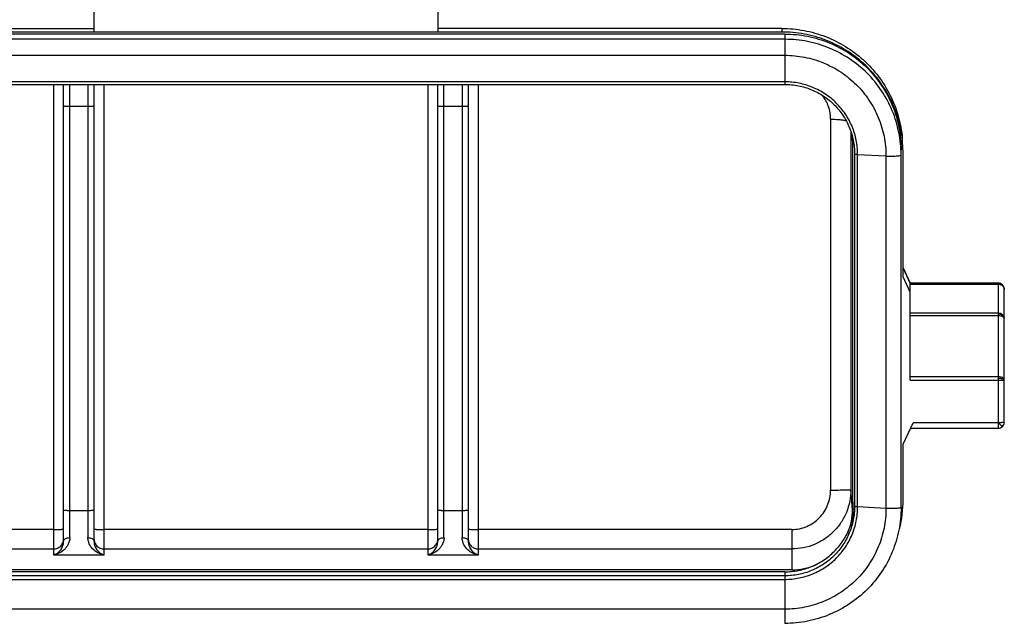
# Model space of a CAD drawing. Units: millimetres. Extents: x 1544 to 1989, y 588 to 903.
# Drawn here: x 1638 to 1687, y 807 to 836 of the extents above; entities that cross this region are included whole.
import ezdxf

# ---------------------------------------------------------------- set-up
doc = ezdxf.new("R2010")
doc.units = ezdxf.units.MM
doc.header["$LTSCALE"] = 65.395
doc.layers.add('1-1', color=7, linetype='CONTINUOUS')

msp = doc.modelspace()

# ---------------------------------------------------------------- linework, layer by layer
at = {"layer": '1-1', "color": 7, "linetype": 'Continuous'}
for p, q in [((1641.956, 839.003), (1641.956, 835.871)), ((1658.956, 839.003), (1658.956, 835.871)), ((1624.956, 836.047), (1641.956, 836.047)), ((1675.956, 835.871), (1624.956, 835.871)), ((1676.106, 835.772), (1625.006, 835.772)), ((1675.956, 836.047), (1658.956, 836.047)), ((1675.956, 836.047), (1675.956, 835.871)), ((1676.106, 835.772), (1676.106, 833.282)), ((1676.106, 835.511), (1625.006, 835.511)), ((1625.006, 834.723), (1676.106, 834.723)), ((1676.106, 833.408), (1625.006, 833.408)), ((1625.006, 833.282), (1676.106, 833.282)), ((1639.956, 833.282), (1639.956, 810.326)), ((1640.456, 810.714), (1640.456, 833.282)), ((1640.756, 810.884), (1640.756, 833.282)), ((1641.656, 833.282), (1641.656, 810.884)), ((1641.956, 833.282), (1641.956, 810.714)), ((1642.456, 810.033), (1642.456, 833.282)), ((1658.456, 833.282), (1658.456, 810.326)), ((1658.956, 810.714), (1658.956, 833.282)), ((1659.256, 810.884), (1659.256, 833.282)), ((1660.156, 833.282), (1660.156, 810.884)), ((1660.456, 833.282), (1660.456, 810.714)), ((1660.956, 810.033), (1660.956, 833.282)), ((1640.756, 832.199), (1641.656, 832.199)), ((1659.256, 832.199), (1660.156, 832.199)), ((1678.367, 831.573), (1678.367, 813.229)), ((1679.416, 830.839), (1679.456, 830.397)), ((1679.443, 830.668), (1679.456, 830.397)), ((1679.456, 830.397), (1679.456, 812.282)), ((1681.956, 829.899), (1681.931, 830.44)), ((1681.856, 812.37), (1681.856, 830.049)), ((1681.956, 823.781), (1681.956, 829.899)), ((1679.556, 829.849), (1679.556, 812.431)), ((1679.706, 812.406), (1679.706, 829.824)), ((1679.706, 829.824), (1681.106, 829.746)), ((1681.106, 829.746), (1681.106, 812.328)), ((1682.306, 823.46), (1681.956, 824.223)), ((1681.956, 824.215), (1682.306, 823.455)), ((1682.306, 823.021), (1681.956, 823.781)), ((1686.656, 823.46), (1682.306, 823.46)), ((1682.306, 818.661), (1682.306, 823.455)), ((1682.322, 823.412), (1686.656, 823.412)), ((1686.656, 823.46), (1686.656, 816.291)), ((1686.956, 816.591), (1686.956, 823.16)), ((1686.656, 821.972), (1682.306, 821.972)), ((1682.306, 821.862), (1686.656, 821.862)), ((1686.656, 818.831), (1682.306, 818.831)), ((1682.306, 818.661), (1686.656, 818.661)), ((1681.956, 815.504), (1682.444, 816.562)), ((1682.319, 816.291), (1686.656, 816.291)), ((1682.32, 816.292), (1686.656, 816.292)), ((1686.656, 816.562), (1682.444, 816.562)), ((1686.868, 816.378), (1686.868, 816.379)), ((1681.956, 812.779), (1681.956, 815.504)), ((1679.456, 812.282), (1679.369, 813.248)), ((1681.106, 812.328), (1679.706, 812.406)), ((1641.656, 812.215), (1640.756, 812.215)), ((1660.156, 812.215), (1659.256, 812.215)), ((1639.956, 811.288), (1624.456, 811.288)), ((1658.456, 811.288), (1642.456, 811.288)), ((1676.456, 811.288), (1660.956, 811.288)), ((1676.456, 811.288), (1676.456, 809.296)), ((1624.456, 810.326), (1639.956, 810.326)), ((1639.956, 810.326), (1639.956, 810.033)), ((1639.956, 810.033), (1642.456, 810.033)), ((1642.456, 810.326), (1658.456, 810.326)), ((1658.456, 810.326), (1658.456, 810.033)), ((1658.456, 810.033), (1660.956, 810.033)), ((1660.956, 810.326), (1676.456, 810.326)), ((1676.456, 809.296), (1624.456, 809.296)), ((1676.106, 809.196), (1625.006, 809.196)), ((1676.106, 808.997), (1625.006, 808.997)), ((1676.106, 809.196), (1676.106, 806.644)), ((1625.006, 808.823), (1676.106, 808.823)), ((1676.106, 807.351), (1625.006, 807.351))]:
    msp.add_line(p, q, dxfattribs=at)
for centre, radius, start, end in [((1676.472, 830.395), 2.984, 5.2481, 5.9456), ((1681.445, 823.121), 0.924, 18.3966, 21.2487), ((1686.401, 824.766), 4.299, 197.9051, 198.3625), ((1686.656, 823.16), 0.3, 359.9998, 90), ((1686.656, 816.591), 0.3, 269.9995, 360), ((1686.656, 816.593), 0.301, 269.9747, 314.8363), ((1686.657, 816.591), 0.299, 344.7265, 359.9574), ((1676.008, 812.78), 5.948, 345.7923, 359.9965), ((1676.481, 812.282), 2.975, 337.1689, 359.994), ((1676.456, 812.309), 3.013, 269.9999, 292.6304)]:
    msp.add_arc(centre, radius, start, end, dxfattribs=at)
for points, knots in [([(1675.956, 836.047), (1676.325, 836.047), (1677.063, 835.979), (1678.132, 835.676), (1679.126, 835.182), (1680.013, 834.515), (1680.761, 833.697), (1681.345, 832.755), (1681.746, 831.723), (1681.881, 830.997), (1681.914, 830.632)], [0, 0, 0, 0, 0.125262, 0.250494, 0.375644, 0.500702, 0.625651, 0.750501, 0.875251, 1, 1, 1, 1]), ([(1681.931, 830.44), (1681.898, 830.807), (1681.762, 831.535), (1681.361, 832.57), (1680.775, 833.514), (1680.025, 834.335), (1679.136, 835.004), (1678.138, 835.499), (1677.066, 835.803), (1676.326, 835.871), (1675.956, 835.871)], [0, 0, 0, 0, 0.124749, 0.249499, 0.374349, 0.499298, 0.624356, 0.749506, 0.874738, 1, 1, 1, 1]), ([(1676.106, 835.772), (1676.482, 835.772), (1677.235, 835.698), (1678.32, 835.37), (1679.321, 834.838), (1680.198, 834.122), (1680.918, 833.249), (1681.453, 832.253), (1681.782, 831.173), (1681.856, 830.423), (1681.856, 830.049)], [0, 0, 0, 0, 0.125287, 0.25053, 0.375692, 0.500748, 0.625691, 0.750528, 0.875286, 1, 1, 1, 1]), ([(1681.856, 829.788), (1681.856, 830.162), (1681.782, 830.912), (1681.453, 831.993), (1680.918, 832.989), (1680.198, 833.862), (1679.321, 834.578), (1678.32, 835.11), (1677.235, 835.438), (1676.482, 835.511), (1676.106, 835.511)], [0, 0, 0, 0, 0.124714, 0.249471, 0.374309, 0.499252, 0.624309, 0.749471, 0.874714, 1, 1, 1, 1]), ([(1676.106, 834.723), (1676.433, 834.723), (1677.088, 834.659), (1678.032, 834.374), (1678.902, 833.911), (1679.664, 833.288), (1680.29, 832.529), (1680.755, 831.663), (1681.042, 830.724), (1681.106, 830.072), (1681.106, 829.746)], [0, 0, 0, 0, 0.125286, 0.250529, 0.375691, 0.500748, 0.625691, 0.750529, 0.875286, 1, 1, 1, 1]), ([(1679.706, 829.824), (1679.706, 830.058), (1679.66, 830.528), (1679.454, 831.205), (1679.119, 831.828), (1678.668, 832.375), (1678.119, 832.823), (1677.492, 833.156), (1676.813, 833.361), (1676.341, 833.408), (1676.106, 833.408)], [0, 0, 0, 0, 0.124714, 0.249471, 0.374309, 0.499252, 0.624309, 0.749471, 0.874714, 1, 1, 1, 1]), ([(1676.106, 833.282), (1676.332, 833.282), (1676.784, 833.238), (1677.435, 833.041), (1678.035, 832.722), (1678.561, 832.292), (1678.993, 831.769), (1679.314, 831.171), (1679.512, 830.523), (1679.556, 830.074), (1679.556, 829.849)], [0, 0, 0, 0, 0.125327, 0.250632, 0.375815, 0.500884, 0.625819, 0.750619, 0.87535, 1, 1, 1, 1]), ([(1678.367, 831.573), (1678.368, 831.78), (1678.298, 832.197), (1678.096, 832.568), (1677.968, 832.732)], [0, 0, 0, 0, 0.499206, 1, 1, 1, 1]), ([(1640.456, 832.228), (1640.456, 832.225), (1640.466, 832.22), (1640.482, 832.216), (1640.51, 832.211), (1640.547, 832.207), (1640.592, 832.204), (1640.662, 832.2), (1640.718, 832.199), (1640.756, 832.199)], [0, 0, 0, 0, 0.02654, 0.085388, 0.178049, 0.301453, 0.451341, 0.622254, 1, 1, 1, 1]), ([(1641.656, 832.199), (1641.694, 832.199), (1641.75, 832.2), (1641.821, 832.204), (1641.866, 832.207), (1641.902, 832.211), (1641.931, 832.216), (1641.947, 832.22), (1641.956, 832.225), (1641.956, 832.228)], [0, 0, 0, 0, 0.377571, 0.548378, 0.698253, 0.821754, 0.914531, 0.973435, 1, 1, 1, 1]), ([(1658.956, 832.228), (1658.956, 832.225), (1658.966, 832.22), (1658.982, 832.216), (1659.01, 832.211), (1659.047, 832.207), (1659.092, 832.204), (1659.162, 832.2), (1659.218, 832.199), (1659.256, 832.199)], [0, 0, 0, 0, 0.02654, 0.085388, 0.178049, 0.301453, 0.451341, 0.622254, 1, 1, 1, 1]), ([(1660.156, 832.199), (1660.194, 832.199), (1660.25, 832.2), (1660.321, 832.204), (1660.366, 832.207), (1660.402, 832.211), (1660.431, 832.216), (1660.447, 832.22), (1660.456, 832.225), (1660.456, 832.228)], [0, 0, 0, 0, 0.377571, 0.548378, 0.698253, 0.821754, 0.914531, 0.973435, 1, 1, 1, 1]), ([(1678.371, 831.564), (1678.509, 831.564), (1678.708, 831.556), (1678.959, 831.527), (1679.072, 831.506), (1679.123, 831.494)], [0, 0, 0, 0, 0.546817, 0.790321, 1, 1, 1, 1]), ([(1679.368, 830.904), (1679.367, 829.446), (1679.363, 823.56), (1679.365, 817.675), (1679.369, 813.248)], [0, 0, 0, 0, 0.247839, 1, 1, 1, 1]), ([(1679.556, 829.849), (1679.556, 829.848), (1679.56, 829.844), (1679.573, 829.839), (1679.602, 829.833), (1679.649, 829.828), (1679.685, 829.825), (1679.706, 829.824)], [0, 0, 0, 0, 0.029612, 0.084793, 0.284248, 0.596208, 1, 1, 1, 1]), ([(1681.106, 829.746), (1681.146, 829.744), (1681.23, 829.741), (1681.356, 829.739), (1681.483, 829.741), (1681.601, 829.745), (1681.702, 829.753), (1681.78, 829.762), (1681.828, 829.771), (1681.85, 829.78), (1681.856, 829.786), (1681.856, 829.788)], [0, 0, 0, 0, 0.159309, 0.330349, 0.501209, 0.660613, 0.797739, 0.903487, 0.97123, 0.989954, 1, 1, 1, 1]), ([(1686.956, 823.16), (1686.956, 823.197), (1686.94, 823.274), (1686.873, 823.369), (1686.773, 823.433), (1686.695, 823.448), (1686.656, 823.448)], [0, 0, 0, 0, 0.245157, 0.493178, 0.745195, 1, 1, 1, 1]), ([(1686.656, 823.412), (1686.716, 823.412), (1686.808, 823.389), (1686.899, 823.315), (1686.929, 823.267), (1686.94, 823.242)], [0, 0, 0, 0, 0.519129, 0.765831, 1, 1, 1, 1]), ([(1686.94, 823.242), (1686.942, 823.236), (1686.952, 823.209), (1686.956, 823.181), (1686.956, 823.16)], [0, 0, 0, 0, 0.253285, 1, 1, 1, 1]), ([(1686.956, 821.72), (1686.956, 821.753), (1686.939, 821.822), (1686.871, 821.906), (1686.772, 821.96), (1686.695, 821.972), (1686.656, 821.972)], [0, 0, 0, 0, 0.230043, 0.472192, 0.730657, 1, 1, 1, 1]), ([(1686.956, 821.72), (1686.956, 821.747), (1686.938, 821.806), (1686.867, 821.872), (1686.769, 821.914), (1686.695, 821.924), (1686.656, 821.924)], [0, 0, 0, 0, 0.204557, 0.438229, 0.707759, 1, 1, 1, 1]), ([(1686.656, 821.862), (1686.695, 821.862), (1686.767, 821.855), (1686.851, 821.831), (1686.905, 821.801), (1686.933, 821.777), (1686.952, 821.75), (1686.956, 821.73), (1686.956, 821.72)], [0, 0, 0, 0, 0.322481, 0.608124, 0.728687, 0.832338, 0.920948, 1, 1, 1, 1]), ([(1686.956, 818.69), (1686.956, 818.71), (1686.94, 818.741), (1686.905, 818.771), (1686.851, 818.801), (1686.767, 818.825), (1686.695, 818.831), (1686.656, 818.831)], [0, 0, 0, 0, 0.165442, 0.269471, 0.390373, 0.676768, 1, 1, 1, 1]), ([(1686.956, 818.69), (1686.956, 818.694), (1686.949, 818.704), (1686.931, 818.714), (1686.903, 818.724), (1686.849, 818.736), (1686.766, 818.746), (1686.694, 818.749), (1686.656, 818.749)], [0, 0, 0, 0, 0.040853, 0.105571, 0.199664, 0.321711, 0.634219, 1, 1, 1, 1]), ([(1686.656, 818.661), (1686.694, 818.661), (1686.75, 818.662), (1686.821, 818.666), (1686.866, 818.669), (1686.902, 818.673), (1686.931, 818.678), (1686.947, 818.682), (1686.956, 818.687), (1686.956, 818.69)], [0, 0, 0, 0, 0.377248, 0.547945, 0.697931, 0.82157, 0.914358, 0.973393, 1, 1, 1, 1]), ([(1686.956, 816.591), (1686.956, 816.588), (1686.947, 816.583), (1686.931, 816.579), (1686.902, 816.574), (1686.866, 816.57), (1686.821, 816.566), (1686.75, 816.563), (1686.694, 816.562), (1686.656, 816.562)], [0, 0, 0, 0, 0.026544, 0.085408, 0.178113, 0.301549, 0.451429, 0.622306, 1, 1, 1, 1]), ([(1686.656, 816.562), (1686.682, 816.536), (1686.719, 816.5), (1686.768, 816.455), (1686.799, 816.427), (1686.825, 816.405), (1686.846, 816.389), (1686.857, 816.381), (1686.866, 816.376), (1686.868, 816.378)], [0, 0, 0, 0, 0.384705, 0.556466, 0.706085, 0.828508, 0.919779, 0.976812, 1, 1, 1, 1]), ([(1679.369, 813.248), (1679.369, 813.058), (1679.332, 812.676), (1679.165, 812.125), (1678.895, 811.616), (1678.531, 811.171), (1678.087, 810.804), (1677.58, 810.532), (1677.029, 810.364), (1676.647, 810.326), (1676.456, 810.326)], [0, 0, 0, 0, 0.124977, 0.249962, 0.374957, 0.49996, 0.624967, 0.749977, 0.874987, 1, 1, 1, 1]), ([(1676.456, 811.288), (1676.582, 811.288), (1676.834, 811.314), (1677.316, 811.464), (1677.848, 811.828), (1678.199, 812.368), (1678.343, 812.851), (1678.368, 813.103), (1678.367, 813.229)], [0, 0, 0, 0, 0.125277, 0.250615, 0.499979, 0.749396, 0.874732, 1, 1, 1, 1]), ([(1678.371, 813.238), (1678.435, 813.238), (1678.562, 813.238), (1678.746, 813.239), (1678.915, 813.24), (1679.045, 813.241), (1679.137, 813.242), (1679.195, 813.243), (1679.245, 813.244), (1679.287, 813.245), (1679.321, 813.246), (1679.343, 813.246), (1679.356, 813.247), (1679.362, 813.247), (1679.366, 813.248), (1679.368, 813.248), (1679.369, 813.248)], [0, 0, 0, 0, 0.193927, 0.380762, 0.552841, 0.703918, 0.769797, 0.828326, 0.878957, 0.921247, 0.954761, 0.979162, 0.98789, 0.994279, 0.998313, 1, 1, 1, 1]), ([(1676.106, 809.196), (1676.332, 809.196), (1676.784, 809.24), (1677.435, 809.437), (1678.035, 809.756), (1678.561, 810.186), (1678.993, 810.71), (1679.314, 811.307), (1679.512, 811.956), (1679.556, 812.406), (1679.556, 812.63)], [0, 0, 0, 0, 0.125277, 0.250539, 0.375691, 0.500748, 0.625691, 0.750519, 0.875295, 1, 1, 1, 1]), ([(1679.556, 812.431), (1679.556, 812.207), (1679.512, 811.756), (1679.314, 811.108), (1678.993, 810.511), (1678.561, 809.987), (1678.035, 809.557), (1677.435, 809.238), (1676.784, 809.041), (1676.332, 808.997), (1676.106, 808.997)], [0, 0, 0, 0, 0.124702, 0.249478, 0.374307, 0.499252, 0.62431, 0.749464, 0.874725, 1, 1, 1, 1]), ([(1676.106, 808.823), (1676.341, 808.823), (1676.813, 808.869), (1677.492, 809.074), (1678.119, 809.407), (1678.668, 809.856), (1679.119, 810.402), (1679.454, 811.026), (1679.66, 811.702), (1679.706, 812.172), (1679.706, 812.406)], [0, 0, 0, 0, 0.125286, 0.250529, 0.375691, 0.500748, 0.625691, 0.750529, 0.875286, 1, 1, 1, 1]), ([(1681.856, 812.37), (1681.856, 811.995), (1681.782, 811.245), (1681.452, 810.164), (1680.917, 809.167), (1680.198, 808.294), (1679.321, 807.578), (1678.32, 807.046), (1677.235, 806.718), (1676.482, 806.644), (1676.106, 806.644)], [0, 0, 0, 0, 0.124761, 0.249559, 0.374424, 0.499376, 0.624424, 0.749559, 0.874761, 1, 1, 1, 1]), ([(1679.706, 812.406), (1679.685, 812.407), (1679.649, 812.41), (1679.602, 812.415), (1679.573, 812.421), (1679.56, 812.426), (1679.556, 812.429), (1679.556, 812.431)], [0, 0, 0, 0, 0.403792, 0.715752, 0.915207, 0.970388, 1, 1, 1, 1]), ([(1681.856, 812.37), (1681.856, 812.367), (1681.85, 812.361), (1681.828, 812.353), (1681.78, 812.343), (1681.702, 812.334), (1681.601, 812.327), (1681.483, 812.323), (1681.356, 812.321), (1681.23, 812.323), (1681.146, 812.326), (1681.106, 812.328)], [0, 0, 0, 0, 0.010046, 0.02877, 0.096513, 0.202261, 0.339387, 0.498791, 0.669651, 0.840691, 1, 1, 1, 1]), ([(1640.756, 812.215), (1640.718, 812.215), (1640.662, 812.216), (1640.592, 812.22), (1640.547, 812.223), (1640.51, 812.227), (1640.482, 812.232), (1640.466, 812.236), (1640.456, 812.241), (1640.456, 812.244)], [0, 0, 0, 0, 0.377571, 0.548378, 0.698253, 0.821754, 0.914531, 0.973435, 1, 1, 1, 1]), ([(1641.956, 812.244), (1641.956, 812.241), (1641.947, 812.236), (1641.931, 812.232), (1641.902, 812.227), (1641.866, 812.223), (1641.821, 812.22), (1641.75, 812.216), (1641.694, 812.215), (1641.656, 812.215)], [0, 0, 0, 0, 0.02654, 0.085388, 0.178049, 0.301453, 0.451341, 0.622254, 1, 1, 1, 1]), ([(1659.256, 812.215), (1659.218, 812.215), (1659.162, 812.216), (1659.092, 812.22), (1659.047, 812.223), (1659.01, 812.227), (1658.982, 812.232), (1658.966, 812.236), (1658.956, 812.241), (1658.956, 812.244)], [0, 0, 0, 0, 0.377571, 0.548378, 0.698253, 0.821754, 0.914531, 0.973435, 1, 1, 1, 1]), ([(1660.456, 812.244), (1660.456, 812.241), (1660.447, 812.236), (1660.431, 812.232), (1660.402, 812.227), (1660.366, 812.223), (1660.321, 812.22), (1660.25, 812.216), (1660.194, 812.215), (1660.156, 812.215)], [0, 0, 0, 0, 0.02654, 0.085388, 0.178049, 0.301453, 0.451341, 0.622254, 1, 1, 1, 1]), ([(1681.106, 812.328), (1681.106, 812.003), (1681.042, 811.35), (1680.755, 810.411), (1680.29, 809.545), (1679.664, 808.786), (1678.902, 808.163), (1678.032, 807.7), (1677.088, 807.415), (1676.433, 807.351), (1676.106, 807.351)], [0, 0, 0, 0, 0.124714, 0.249471, 0.374309, 0.499252, 0.624309, 0.749471, 0.874714, 1, 1, 1, 1]), ([(1639.956, 811.288), (1639.989, 811.288), (1640.052, 811.288), (1640.145, 811.289), (1640.23, 811.291), (1640.305, 811.293), (1640.36, 811.295), (1640.396, 811.297), (1640.417, 811.298), (1640.433, 811.299), (1640.445, 811.301), (1640.452, 811.302), (1640.456, 811.303), (1640.456, 811.304)], [0, 0, 0, 0, 0.194553, 0.381974, 0.554469, 0.705712, 0.829972, 0.880399, 0.9224, 0.955548, 0.97953, 0.994249, 1, 1, 1, 1]), ([(1641.956, 811.304), (1641.956, 811.303), (1641.961, 811.302), (1641.967, 811.301), (1641.979, 811.299), (1641.996, 811.298), (1642.017, 811.297), (1642.053, 811.295), (1642.107, 811.293), (1642.182, 811.291), (1642.267, 811.289), (1642.36, 811.288), (1642.424, 811.288), (1642.456, 811.288)], [0, 0, 0, 0, 0.005748, 0.020455, 0.044422, 0.077546, 0.119507, 0.169899, 0.294112, 0.445338, 0.617898, 0.805417, 1, 1, 1, 1]), ([(1658.456, 811.288), (1658.489, 811.288), (1658.552, 811.288), (1658.645, 811.289), (1658.73, 811.291), (1658.805, 811.293), (1658.86, 811.295), (1658.896, 811.297), (1658.917, 811.298), (1658.933, 811.299), (1658.945, 811.301), (1658.952, 811.302), (1658.956, 811.303), (1658.956, 811.304)], [0, 0, 0, 0, 0.194553, 0.381974, 0.554469, 0.705712, 0.829972, 0.880399, 0.9224, 0.955548, 0.97953, 0.994249, 1, 1, 1, 1]), ([(1660.456, 811.304), (1660.456, 811.303), (1660.461, 811.302), (1660.467, 811.301), (1660.479, 811.299), (1660.496, 811.298), (1660.517, 811.297), (1660.553, 811.295), (1660.607, 811.293), (1660.682, 811.291), (1660.767, 811.289), (1660.86, 811.288), (1660.924, 811.288), (1660.956, 811.288)], [0, 0, 0, 0, 0.005748, 0.020455, 0.044422, 0.077546, 0.119507, 0.169899, 0.294112, 0.445338, 0.617898, 0.805417, 1, 1, 1, 1]), ([(1640.756, 810.884), (1640.772, 810.823), (1640.732, 810.697), (1640.681, 810.56), (1640.626, 810.459), (1640.565, 810.371), (1640.441, 810.241), (1640.234, 810.105), (1640.048, 810.047), (1639.956, 810.033)], [0, 0, 0, 0, 0.150116, 0.290378, 0.355793, 0.419777, 0.544768, 0.779177, 1, 1, 1, 1]), ([(1639.956, 810.326), (1640.021, 810.326), (1640.153, 810.352), (1640.319, 810.462), (1640.43, 810.627), (1640.456, 810.758), (1640.456, 810.823)], [0, 0, 0, 0, 0.250672, 0.500907, 0.750611, 1, 1, 1, 1]), ([(1639.956, 810.033), (1640.014, 810.05), (1640.131, 810.104), (1640.288, 810.241), (1640.418, 810.446), (1640.456, 810.62), (1640.456, 810.714)], [0, 0, 0, 0, 0.200681, 0.425578, 0.685213, 1, 1, 1, 1]), ([(1640.456, 810.714), (1640.456, 810.737), (1640.471, 810.774), (1640.507, 810.811), (1640.56, 810.847), (1640.644, 810.877), (1640.718, 810.884), (1640.756, 810.884)], [0, 0, 0, 0, 0.184601, 0.292656, 0.413682, 0.691577, 1, 1, 1, 1]), ([(1641.656, 810.884), (1641.695, 810.884), (1641.768, 810.877), (1641.853, 810.847), (1641.905, 810.811), (1641.942, 810.774), (1641.956, 810.737), (1641.956, 810.714)], [0, 0, 0, 0, 0.308336, 0.586186, 0.707254, 0.815361, 1, 1, 1, 1]), ([(1642.456, 810.033), (1642.364, 810.048), (1642.178, 810.105), (1641.925, 810.271), (1641.757, 810.484), (1641.673, 810.699), (1641.656, 810.821), (1641.656, 810.884)], [0, 0, 0, 0, 0.22094, 0.455591, 0.710532, 0.849964, 1, 1, 1, 1]), ([(1641.956, 810.823), (1641.956, 810.758), (1641.982, 810.627), (1642.094, 810.462), (1642.26, 810.352), (1642.391, 810.326), (1642.456, 810.326)], [0, 0, 0, 0, 0.249389, 0.499093, 0.749328, 1, 1, 1, 1]), ([(1641.956, 810.714), (1641.956, 810.62), (1641.994, 810.446), (1642.124, 810.241), (1642.281, 810.104), (1642.398, 810.05), (1642.456, 810.033)], [0, 0, 0, 0, 0.314762, 0.57438, 0.799257, 1, 1, 1, 1]), ([(1659.256, 810.884), (1659.272, 810.823), (1659.232, 810.697), (1659.181, 810.56), (1659.126, 810.459), (1659.065, 810.371), (1658.941, 810.241), (1658.734, 810.105), (1658.548, 810.047), (1658.456, 810.033)], [0, 0, 0, 0, 0.150116, 0.290378, 0.355793, 0.419777, 0.544768, 0.779177, 1, 1, 1, 1]), ([(1658.456, 810.326), (1658.521, 810.326), (1658.653, 810.352), (1658.819, 810.462), (1658.93, 810.627), (1658.956, 810.758), (1658.956, 810.823)], [0, 0, 0, 0, 0.250672, 0.500907, 0.750611, 1, 1, 1, 1]), ([(1658.456, 810.033), (1658.514, 810.05), (1658.631, 810.104), (1658.788, 810.241), (1658.918, 810.446), (1658.956, 810.62), (1658.956, 810.714)], [0, 0, 0, 0, 0.200681, 0.425578, 0.685213, 1, 1, 1, 1]), ([(1658.956, 810.714), (1658.956, 810.737), (1658.971, 810.774), (1659.007, 810.811), (1659.06, 810.847), (1659.144, 810.877), (1659.218, 810.884), (1659.256, 810.884)], [0, 0, 0, 0, 0.184601, 0.292656, 0.413682, 0.691577, 1, 1, 1, 1]), ([(1660.156, 810.884), (1660.195, 810.884), (1660.268, 810.877), (1660.353, 810.847), (1660.405, 810.811), (1660.442, 810.774), (1660.456, 810.737), (1660.456, 810.714)], [0, 0, 0, 0, 0.308336, 0.586186, 0.707254, 0.815361, 1, 1, 1, 1]), ([(1660.956, 810.033), (1660.864, 810.048), (1660.678, 810.105), (1660.425, 810.271), (1660.257, 810.484), (1660.173, 810.699), (1660.156, 810.821), (1660.156, 810.884)], [0, 0, 0, 0, 0.22094, 0.455591, 0.710532, 0.849964, 1, 1, 1, 1]), ([(1660.456, 810.823), (1660.456, 810.758), (1660.482, 810.627), (1660.594, 810.462), (1660.76, 810.352), (1660.891, 810.326), (1660.956, 810.326)], [0, 0, 0, 0, 0.249389, 0.499093, 0.749328, 1, 1, 1, 1]), ([(1660.456, 810.714), (1660.456, 810.62), (1660.494, 810.446), (1660.624, 810.241), (1660.781, 810.104), (1660.898, 810.05), (1660.956, 810.033)], [0, 0, 0, 0, 0.314762, 0.57438, 0.799257, 1, 1, 1, 1])]:
    msp.add_open_spline(points, degree=3, knots=knots, dxfattribs=at)
msp.add_open_spline([(1686.868, 816.379), (1686.905, 816.416), (1686.932, 816.463), (1686.946, 816.512)], degree=3, dxfattribs=at)

doc.saveas('drawing.dxf')
